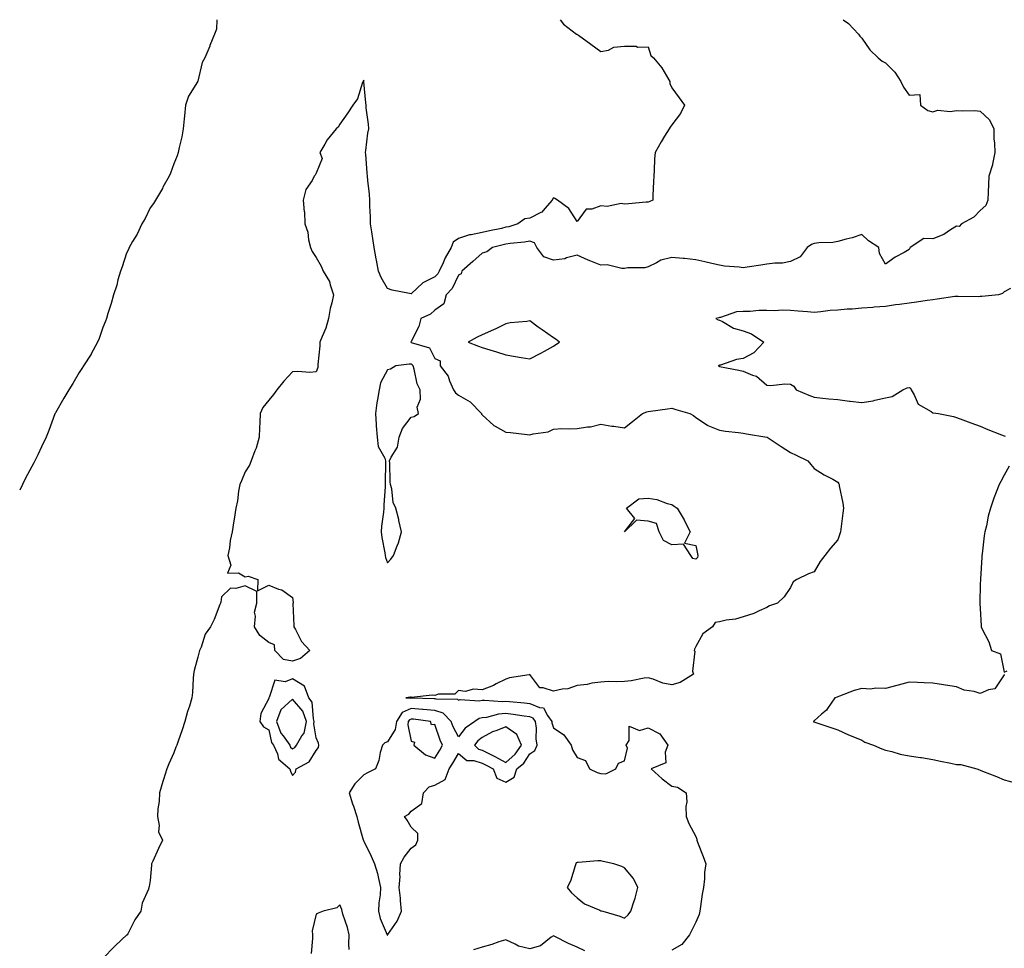
# Model space of a CAD drawing. Units: inches. Extents: x 910403 to 913043, y 7245098 to 7247738.
# Drawn here: x 910403 to 910818, y 7247346 to 7247738 of the extents above; entities that cross this region are included whole.
import ezdxf

# ---------------------------------------------------------------- set-up
doc = ezdxf.new("R2010")
doc.units = ezdxf.units.IN
doc.header["$MEASUREMENT"] = 0
doc.layers.add('Contour_91047245', color=7, linetype='Continuous', true_color=0x90f408)

msp = doc.modelspace()

# ---------------------------------------------------------------- linework, layer by layer
at = {"layer": 'Contour_91047245'}
for points in [[(910486.19, 7247738, 3295), (910485.95, 7247734.03, 3295), (910485.14, 7247731.92, 3295), (910483.2, 7247727.08, 3295), (910483.12, 7247726.85, 3295), (910481, 7247721.92, 3295), (910479.98, 7247719.99, 3295), (910478.05, 7247712.08, 3295), (910477.99, 7247711.92, 3295), (910477.93, 7247711.8, 3295), (910474.22, 7247705.75, 3295), (910472.98, 7247701.92, 3295), (910472.56, 7247697.41, 3295), (910472.35, 7247696.22, 3295), (910471.89, 7247691.92, 3295), (910471.33, 7247688.65, 3295), (910470.2, 7247684.07, 3295), (910469.78, 7247681.92, 3295), (910469.43, 7247680.53, 3295), (910468.05, 7247677.19, 3295), (910466.65, 7247673.32, 3295), (910466.04, 7247671.92, 3295), (910463.42, 7247667.28, 3295), (910463.15, 7247666.81, 3295), (910460.22, 7247661.92, 3295), (910459.48, 7247660.49, 3295), (910458.05, 7247658.57, 3295), (910455.85, 7247654.12, 3295), (910454.51, 7247651.92, 3295), (910452.5, 7247647.47, 3295), (910450.58, 7247644.46, 3295), (910449.11, 7247641.92, 3295), (910448.85, 7247641.12, 3295), (910448.05, 7247639.46, 3295), (910446.22, 7247633.76, 3295), (910445.44, 7247631.92, 3295), (910444.43, 7247628.3, 3295), (910443.91, 7247626.06, 3295), (910442.62, 7247621.92, 3295), (910441.64, 7247618.33, 3295), (910440.2, 7247614.08, 3295), (910439.56, 7247611.92, 3295), (910439.16, 7247610.82, 3295), (910438.05, 7247608.1, 3295), (910436.47, 7247603.49, 3295), (910435.83, 7247601.92, 3295), (910433.17, 7247597.04, 3295), (910433.09, 7247596.88, 3295), (910429.9, 7247591.92, 3295), (910429.18, 7247590.79, 3295), (910428.05, 7247589.18, 3295), (910425.4, 7247584.57, 3295), (910423.67, 7247581.92, 3295), (910421.67, 7247578.31, 3295), (910418.05, 7247572.21, 3295), (910417.95, 7247572.02, 3295), (910417.89, 7247571.92, 3295), (910417.81, 7247571.68, 3295), (910415.24, 7247564.73, 3295), (910414.18, 7247561.92, 3295), (910412.22, 7247557.75, 3295), (910410.6, 7247554.47, 3295), (910409.36, 7247551.92, 3295), (910408.91, 7247551.05, 3295), (910408.05, 7247549.51, 3295), (910405.41, 7247544.56, 3295), (910404.21, 7247541.92, 3295), (910403, 7247539.56, 3295)], [(910630.85, 7247738, 3294), (910632.27, 7247736.14, 3294), (910637.84, 7247731.92, 3294), (910637.96, 7247731.83, 3294), (910638.05, 7247731.77, 3294), (910638.57, 7247731.4, 3294), (910643.77, 7247727.63, 3294), (910648.05, 7247724.53, 3294), (910651.34, 7247725.2, 3294), (910653.57, 7247726.39, 3294), (910658.05, 7247726.79, 3294), (910662.95, 7247726.82, 3294), (910663.57, 7247726.4, 3294), (910668.05, 7247726.51, 3294), (910669.09, 7247722.96, 3294), (910670.25, 7247721.92, 3294), (910673.83, 7247717.7, 3294), (910675.69, 7247714.28, 3294), (910677.13, 7247711.92, 3294), (910677.14, 7247711.01, 3294), (910678.05, 7247709.32, 3294), (910681.11, 7247704.99, 3294), (910683.33, 7247701.92, 3294), (910681.6, 7247698.37, 3294), (910678.05, 7247693.62, 3294), (910677.29, 7247692.68, 3294), (910676.84, 7247691.92, 3294), (910674.92, 7247688.8, 3294), (910673.47, 7247686.5, 3294), (910670.95, 7247681.92, 3294), (910670.69, 7247679.28, 3294), (910670.57, 7247674.44, 3294), (910670.36, 7247671.92, 3294), (910670.26, 7247669.71, 3294), (910670.01, 7247663.87, 3294), (910669.91, 7247661.92, 3294), (910668.71, 7247661.26, 3294), (910668.05, 7247661.03, 3294), (910667.15, 7247661.02, 3294), (910659.71, 7247660.26, 3294), (910658.05, 7247660.24, 3294), (910656.64, 7247660.5, 3294), (910650.78, 7247659.19, 3294), (910648.05, 7247659.44, 3294), (910644.2, 7247658.06, 3294), (910641.84, 7247658.12, 3294), (910638.05, 7247652.89, 3294), (910634.52, 7247658.39, 3294), (910629.81, 7247661.92, 3294), (910628.67, 7247662.54, 3294), (910628.05, 7247662.92, 3294), (910627.69, 7247662.27, 3294), (910627.57, 7247661.92, 3294), (910624.48, 7247658.36, 3294), (910623.23, 7247656.74, 3294), (910622.74, 7247656.62, 3294), (910618.05, 7247654.28, 3294), (910616.01, 7247653.96, 3294), (910613.11, 7247651.92, 3294), (910609.31, 7247650.66, 3294), (910608.05, 7247650.43, 3294), (910606.11, 7247649.98, 3294), (910601.08, 7247648.89, 3294), (910598.05, 7247648.16, 3294), (910593.38, 7247647.25, 3294), (910592.7, 7247647.26, 3294), (910588.05, 7247645.71, 3294), (910585.81, 7247644.17, 3294), (910584.89, 7247641.92, 3294), (910582.44, 7247637.53, 3294), (910581.59, 7247635.46, 3294), (910579.94, 7247631.92, 3294), (910579.25, 7247630.73, 3294), (910578.05, 7247629.49, 3294), (910573.06, 7247626.94, 3294), (910573.04, 7247626.93, 3294), (910568.05, 7247622.36, 3294), (910567.43, 7247622.54, 3294), (910560.03, 7247623.9, 3294), (910558.05, 7247624.65, 3294), (910555.37, 7247629.23, 3294), (910554.26, 7247631.92, 3294), (910553.39, 7247636.58, 3294), (910553.25, 7247637.12, 3294), (910552.51, 7247641.92, 3294), (910551.88, 7247645.75, 3294), (910551.48, 7247648.48, 3294), (910550.94, 7247651.92, 3294), (910550.96, 7247654.83, 3294), (910550.66, 7247659.31, 3294), (910550.68, 7247661.92, 3294), (910550.53, 7247664.4, 3294), (910549.84, 7247670.12, 3294), (910549.72, 7247671.92, 3294), (910549.57, 7247673.43, 3294), (910548.91, 7247681.06, 3294), (910548.83, 7247681.92, 3294), (910549.01, 7247682.88, 3294), (910549.79, 7247690.17, 3294), (910550.21, 7247691.92, 3294), (910550.09, 7247693.95, 3294), (910549.16, 7247700.81, 3294), (910549.09, 7247701.92, 3294), (910549.01, 7247702.88, 3294), (910548.15, 7247711.81, 3294), (910548.14, 7247711.92, 3294), (910548.13, 7247712, 3294), (910548.05, 7247712.55, 3294), (910547.89, 7247712.09, 3294), (910547.8, 7247711.92, 3294), (910547.6, 7247711.47, 3294), (910545.43, 7247704.55, 3294), (910543.48, 7247701.92, 3294), (910541.32, 7247698.65, 3294), (910538.05, 7247693.99, 3294), (910537.28, 7247692.69, 3294), (910536.51, 7247691.92, 3294), (910532.6, 7247687.37, 3294), (910531.62, 7247685.49, 3294), (910529.51, 7247681.92, 3294), (910530.58, 7247679.39, 3294), (910528.05, 7247673.27, 3294), (910527.58, 7247672.39, 3294), (910527.23, 7247671.92, 3294), (910526.3, 7247670.17, 3294), (910523.67, 7247666.3, 3294), (910522.47, 7247661.92, 3294), (910522.98, 7247656.99, 3294), (910523.04, 7247656.9, 3294), (910523.19, 7247651.92, 3294), (910524.46, 7247648.34, 3294), (910524.85, 7247645.12, 3294), (910525.65, 7247641.92, 3294), (910526.3, 7247640.16, 3294), (910528.05, 7247637.62, 3294), (910530.19, 7247634.06, 3294), (910530.93, 7247631.92, 3294), (910533.62, 7247627.49, 3294), (910533.87, 7247626.1, 3294), (910535.34, 7247621.92, 3294), (910534.68, 7247618.55, 3294), (910533.86, 7247616.12, 3294), (910533.28, 7247611.92, 3294), (910532.04, 7247607.93, 3294), (910530.53, 7247604.4, 3294), (910529.61, 7247601.92, 3294), (910529.54, 7247600.43, 3294), (910528.71, 7247592.58, 3294), (910528.68, 7247591.92, 3294), (910528.67, 7247591.3, 3294), (910528.05, 7247589.39, 3294), (910525.34, 7247589.21, 3294), (910520.31, 7247589.65, 3294), (910518.05, 7247589.45, 3294), (910514.43, 7247585.54, 3294), (910511.43, 7247581.92, 3294), (910510.02, 7247579.95, 3294), (910508.05, 7247577.48, 3294), (910505.53, 7247574.44, 3294), (910504.41, 7247571.92, 3294), (910504.25, 7247568.12, 3294), (910504.08, 7247565.89, 3294), (910503.94, 7247561.92, 3294), (910502.78, 7247557.19, 3294), (910502.22, 7247556.1, 3294), (910500.66, 7247551.92, 3294), (910499.9, 7247550.07, 3294), (910498.05, 7247547.29, 3294), (910496.51, 7247543.45, 3294), (910495.83, 7247541.92, 3294), (910495.29, 7247539.16, 3294), (910494.87, 7247535.1, 3294), (910494.08, 7247531.92, 3294), (910493.39, 7247527.26, 3294), (910493.33, 7247526.64, 3294), (910492.53, 7247521.92, 3294), (910491.69, 7247518.28, 3294), (910491.4, 7247515.27, 3294), (910490.78, 7247511.92, 3294), (910492.01, 7247507.96, 3294), (910490.65, 7247504.53, 3294), (910495.31, 7247504.66, 3294), (910498.05, 7247502.99, 3294), (910499.36, 7247503.24, 3294), (910503.44, 7247501.92, 3294), (910503.25, 7247497.12, 3294), (910508.05, 7247499.52, 3294), (910512.19, 7247497.78, 3294), (910513.56, 7247497.43, 3294), (910518.05, 7247494.21, 3294), (910518.25, 7247492.13, 3294), (910518.26, 7247491.92, 3294), (910518.24, 7247491.73, 3294), (910518.6, 7247482.47, 3294), (910518.54, 7247481.92, 3294), (910519.29, 7247480.69, 3294), (910521.83, 7247475.7, 3294), (910525.41, 7247471.92, 3294), (910521.38, 7247468.59, 3294), (910518.05, 7247467.4, 3294), (910514.25, 7247468.12, 3294), (910510.53, 7247471.92, 3294), (910510.47, 7247474.33, 3294), (910508.05, 7247475.33, 3294), (910504.3, 7247478.18, 3294), (910501.99, 7247481.92, 3294), (910502.47, 7247486.33, 3294), (910501.95, 7247488.02, 3294), (910503.05, 7247491.92, 3294), (910502.99, 7247496.85, 3294), (910498.05, 7247499.22, 3294), (910494.16, 7247498.03, 3294), (910491.84, 7247498.13, 3294), (910488.05, 7247494.57, 3294), (910487.75, 7247492.22, 3294), (910487.68, 7247491.92, 3294), (910487.41, 7247491.28, 3294), (910485, 7247484.97, 3294), (910483.42, 7247481.92, 3294), (910481.21, 7247478.76, 3294), (910479.5, 7247473.37, 3294), (910478.86, 7247471.92, 3294), (910478.66, 7247471.31, 3294), (910478.05, 7247469.02, 3294), (910476.53, 7247463.44, 3294), (910476.32, 7247461.92, 3294), (910476.17, 7247460.05, 3294), (910475.83, 7247454.14, 3294), (910475.65, 7247451.92, 3294), (910474.61, 7247448.47, 3294), (910473.81, 7247446.16, 3294), (910472.65, 7247441.92, 3294), (910471.49, 7247438.48, 3294), (910469.85, 7247433.72, 3294), (910469.23, 7247431.92, 3294), (910468.9, 7247431.06, 3294), (910468.05, 7247428.78, 3294), (910465.88, 7247424.09, 3294), (910465.01, 7247421.92, 3294), (910463.62, 7247417.5, 3294), (910463.34, 7247416.63, 3294), (910461.94, 7247411.92, 3294), (910461.82, 7247408.15, 3294), (910461.25, 7247405.11, 3294), (910461.12, 7247401.92, 3294), (910461.87, 7247398.09, 3294), (910461.47, 7247395.34, 3294), (910463.17, 7247391.92, 3294), (910461.57, 7247388.4, 3294), (910459.12, 7247382.99, 3294), (910458.63, 7247381.92, 3294), (910458.59, 7247381.38, 3294), (910458.05, 7247374.86, 3294), (910457.66, 7247372.3, 3294), (910457.51, 7247371.92, 3294), (910457.31, 7247371.19, 3294), (910454.66, 7247365.31, 3294), (910454.14, 7247361.92, 3294), (910451.62, 7247358.35, 3294), (910448.53, 7247352.4, 3294), (910448.26, 7247351.92, 3294), (910448.14, 7247351.83, 3294), (910448.05, 7247351.75, 3294), (910446.05, 7247349.92, 3294), (910442.91, 7247347.07, 3294), (910438.05, 7247342.02, 3294)], [(910750.25, 7247738, 3293), (910752.54, 7247736.41, 3293), (910756.74, 7247731.92, 3293), (910757.23, 7247731.1, 3293), (910758.05, 7247730.23, 3293), (910761.46, 7247725.34, 3293), (910764.97, 7247721.92, 3293), (910766.66, 7247720.53, 3293), (910768.05, 7247719.78, 3293), (910772.01, 7247715.88, 3293), (910774.49, 7247711.92, 3293), (910775.63, 7247709.51, 3293), (910778.05, 7247706.13, 3293), (910782.52, 7247706.39, 3293), (910782.91, 7247701.92, 3293), (910785.89, 7247699.76, 3293), (910788.05, 7247699.17, 3293), (910790.13, 7247699.84, 3293), (910795.4, 7247699.27, 3293), (910798.05, 7247699.7, 3293), (910800.41, 7247699.56, 3293), (910805.76, 7247699.63, 3293), (910808.05, 7247699.46, 3293), (910811.88, 7247695.75, 3293), (910813.71, 7247691.92, 3293), (910813.8, 7247687.67, 3293), (910814.09, 7247685.88, 3293), (910814.2, 7247681.92, 3293), (910813.23, 7247677.1, 3293), (910813.22, 7247676.75, 3293), (910811.68, 7247671.92, 3293), (910811.48, 7247668.49, 3293), (910811.4, 7247665.27, 3293), (910811.22, 7247661.92, 3293), (910810.32, 7247659.65, 3293), (910808.05, 7247657.48, 3293), (910805.3, 7247654.67, 3293), (910800.19, 7247651.92, 3293), (910799.2, 7247650.77, 3293), (910798.05, 7247650.88, 3293), (910795.43, 7247649.3, 3293), (910792.61, 7247647.36, 3293), (910788.05, 7247645.62, 3293), (910784.29, 7247645.68, 3293), (910778.48, 7247641.92, 3293), (910778.36, 7247641.61, 3293), (910778.05, 7247641.03, 3293), (910775.98, 7247639.85, 3293), (910772.11, 7247637.86, 3293), (910768.05, 7247634.84, 3293), (910765.5, 7247639.36, 3293), (910765.27, 7247641.92, 3293), (910760.89, 7247644.75, 3293), (910758.05, 7247647.38, 3293), (910754.04, 7247645.93, 3293), (910751.52, 7247645.39, 3293), (910748.05, 7247644.37, 3293), (910745.92, 7247644.05, 3293), (910740, 7247643.87, 3293), (910738.05, 7247643.63, 3293), (910736.83, 7247643.14, 3293), (910735.01, 7247641.92, 3293), (910732.05, 7247637.92, 3293), (910728.05, 7247635.95, 3293), (910724.66, 7247635.31, 3293), (910721.44, 7247635.31, 3293), (910718.05, 7247634.84, 3293), (910715.48, 7247634.49, 3293), (910709.7, 7247633.57, 3293), (910708.05, 7247633.34, 3293), (910706.39, 7247633.58, 3293), (910700.16, 7247634.03, 3293), (910698.05, 7247634.4, 3293), (910694.81, 7247635.16, 3293), (910691.93, 7247635.8, 3293), (910688.05, 7247636.74, 3293), (910683.34, 7247637.21, 3293), (910682.74, 7247637.23, 3293), (910678.05, 7247637.63, 3293), (910673.35, 7247636.62, 3293), (910671.57, 7247635.45, 3293), (910668.05, 7247633.79, 3293), (910666.65, 7247633.33, 3293), (910659.46, 7247633.33, 3293), (910658.05, 7247633.04, 3293), (910656.97, 7247633, 3293), (910650.65, 7247634.52, 3293), (910648.05, 7247634.46, 3293), (910643.87, 7247636.1, 3293), (910642.64, 7247636.52, 3293), (910638.05, 7247638.67, 3293), (910633.6, 7247637.48, 3293), (910632.92, 7247637.05, 3293), (910628.05, 7247636.59, 3293), (910624.05, 7247637.92, 3293), (910621.06, 7247641.92, 3293), (910620.03, 7247643.89, 3293), (910618.05, 7247644.64, 3293), (910615.85, 7247644.13, 3293), (910609.78, 7247643.65, 3293), (910608.05, 7247643.34, 3293), (910606.9, 7247643.07, 3293), (910602.39, 7247641.92, 3293), (910599.94, 7247640.03, 3293), (910598.05, 7247639.47, 3293), (910594.04, 7247635.93, 3293), (910589.47, 7247631.92, 3293), (910589.21, 7247630.77, 3293), (910588.05, 7247630.17, 3293), (910585.36, 7247624.62, 3293), (910582.77, 7247621.92, 3293), (910581.84, 7247618.13, 3293), (910578.05, 7247615.44, 3293), (910576.25, 7247613.73, 3293), (910572.21, 7247611.92, 3293), (910571.36, 7247608.61, 3293), (910568.05, 7247602.22, 3293), (910567.88, 7247601.92, 3293), (910568.02, 7247601.88, 3293), (910568.05, 7247601.88, 3293), (910568.13, 7247601.84, 3293), (910575.77, 7247599.64, 3293), (910578.05, 7247595.11, 3293), (910580.28, 7247594.15, 3293), (910580.31, 7247591.92, 3293), (910583.71, 7247587.58, 3293), (910584.29, 7247585.68, 3293), (910585.99, 7247581.92, 3293), (910586.79, 7247580.66, 3293), (910588.05, 7247579.63, 3293), (910592.88, 7247576.75, 3293), (910597.67, 7247571.92, 3293), (910597.79, 7247571.66, 3293), (910598.05, 7247571.35, 3293), (910602.88, 7247566.75, 3293), (910603.45, 7247566.52, 3293), (910608.05, 7247564.01, 3293), (910609.95, 7247563.81, 3293), (910616.96, 7247563.01, 3293), (910618.05, 7247562.9, 3293), (910619.47, 7247563.35, 3293), (910625.85, 7247564.12, 3293), (910628.05, 7247565.33, 3293), (910631.66, 7247565.53, 3293), (910634.63, 7247565.34, 3293), (910638.05, 7247565.59, 3293), (910642.44, 7247566.3, 3293), (910643.69, 7247566.28, 3293), (910648.05, 7247567.4, 3293), (910652.67, 7247566.55, 3293), (910653.49, 7247566.47, 3293), (910658.05, 7247565.78, 3293), (910661.44, 7247568.52, 3293), (910665.65, 7247571.92, 3293), (910667.38, 7247572.59, 3293), (910668.05, 7247572.67, 3293), (910668.95, 7247572.83, 3293), (910676.16, 7247573.81, 3293), (910678.05, 7247574.18, 3293), (910679.66, 7247573.53, 3293), (910685.63, 7247571.92, 3293), (910687.18, 7247571.04, 3293), (910688.05, 7247570.25, 3293), (910693.02, 7247566.89, 3293), (910693.1, 7247566.87, 3293), (910698.05, 7247564.83, 3293), (910700.62, 7247564.49, 3293), (910706.09, 7247563.88, 3293), (910708.05, 7247563.63, 3293), (910709.42, 7247563.29, 3293), (910718.01, 7247561.96, 3293), (910718.05, 7247561.95, 3293), (910718.13, 7247561.92, 3293), (910724.08, 7247557.95, 3293), (910728.05, 7247555.47, 3293), (910730.36, 7247554.23, 3293), (910735.33, 7247551.92, 3293), (910736.55, 7247550.42, 3293), (910738.05, 7247548.71, 3293), (910742.15, 7247546.02, 3293), (910745.85, 7247544.12, 3293), (910748.05, 7247542.91, 3293), (910748.4, 7247542.27, 3293), (910748.49, 7247541.92, 3293), (910748.56, 7247541.41, 3293), (910750.16, 7247534.03, 3293), (910750.39, 7247531.92, 3293), (910750.11, 7247529.86, 3293), (910749.21, 7247523.08, 3293), (910749.05, 7247521.92, 3293), (910748.84, 7247521.14, 3293), (910748.05, 7247518.61, 3293), (910744.86, 7247515.11, 3293), (910742.56, 7247511.92, 3293), (910740.59, 7247509.38, 3293), (910738.05, 7247505.12, 3293), (910735.68, 7247504.29, 3293), (910730.67, 7247501.92, 3293), (910729.1, 7247500.87, 3293), (910728.05, 7247498.46, 3293), (910725.4, 7247494.58, 3293), (910722.49, 7247491.92, 3293), (910719.19, 7247490.78, 3293), (910718.05, 7247490, 3293), (910714.75, 7247488.63, 3293), (910712.51, 7247487.46, 3293), (910708.05, 7247486.17, 3293), (910704.82, 7247485.15, 3293), (910700.83, 7247484.7, 3293), (910698.05, 7247484.05, 3293), (910696.31, 7247483.66, 3293), (910695.09, 7247481.92, 3293), (910691.1, 7247478.87, 3293), (910688.05, 7247473.6, 3293), (910687.54, 7247472.44, 3293), (910687.44, 7247471.92, 3293), (910687.67, 7247471.55, 3293), (910686.76, 7247463.21, 3293), (910687.06, 7247461.92, 3293), (910681.56, 7247458.41, 3293), (910678.05, 7247457.38, 3293), (910674.26, 7247458.12, 3293), (910670.14, 7247459.83, 3293), (910668.05, 7247460.43, 3293), (910666.36, 7247460.23, 3293), (910660.84, 7247459.13, 3293), (910658.05, 7247458.86, 3293), (910654.82, 7247458.7, 3293), (910651.17, 7247458.8, 3293), (910648.05, 7247458.61, 3293), (910644.2, 7247458.06, 3293), (910642.35, 7247457.61, 3293), (910638.05, 7247457.14, 3293), (910634.18, 7247455.79, 3293), (910631.69, 7247455.56, 3293), (910628.05, 7247454.69, 3293), (910623.76, 7247456.21, 3293), (910622.31, 7247456.18, 3293), (910618.05, 7247461.73, 3293), (910617.8, 7247461.67, 3293), (910609.59, 7247460.38, 3293), (910608.05, 7247459.82, 3293), (910603.9, 7247457.77, 3293), (910602.8, 7247457.16, 3293), (910598.05, 7247455.3, 3293), (910594.41, 7247455.56, 3293), (910590.79, 7247454.66, 3293), (910588.05, 7247455.07, 3293), (910586.46, 7247453.5, 3293), (910579.55, 7247453.42, 3293), (910578.05, 7247452.92, 3293), (910576.93, 7247453.04, 3293), (910568.25, 7247452.12, 3293), (910568.05, 7247452.15, 3293), (910567.79, 7247452.18, 3293), (910565.76, 7247451.92, 3293), (910567.99, 7247451.85, 3293), (910568.05, 7247451.88, 3293), (910568.09, 7247451.88, 3293), (910577.78, 7247451.66, 3293), (910578.05, 7247451.63, 3293), (910578.49, 7247451.48, 3293), (910587.57, 7247451.44, 3293), (910588.05, 7247450.9, 3293), (910588.74, 7247451.23, 3293), (910596.74, 7247450.61, 3293), (910598.05, 7247450.88, 3293), (910598.97, 7247451, 3293), (910606.57, 7247450.44, 3293), (910608.05, 7247450.56, 3293), (910609.59, 7247450.38, 3293), (910615.9, 7247449.77, 3293), (910618.05, 7247449.5, 3293), (910622.16, 7247447.81, 3293), (910623.91, 7247447.78, 3293), (910625.52, 7247444.45, 3293), (910627.39, 7247441.92, 3293), (910627.45, 7247441.32, 3293), (910628.05, 7247439.23, 3293), (910632.42, 7247436.29, 3293), (910635.55, 7247431.92, 3293), (910636.09, 7247429.96, 3293), (910638.05, 7247426.73, 3293), (910641.59, 7247425.46, 3293), (910643.32, 7247421.92, 3293), (910646.5, 7247420.37, 3293), (910648.05, 7247420.02, 3293), (910650.1, 7247419.87, 3293), (910654.41, 7247421.92, 3293), (910655.55, 7247424.43, 3293), (910658.05, 7247425.36, 3293), (910659.28, 7247430.7, 3293), (910658.79, 7247431.92, 3293), (910660.03, 7247433.9, 3293), (910659.96, 7247440.01, 3293), (910664.32, 7247438.19, 3293), (910668.05, 7247439.28, 3293), (910672.92, 7247436.79, 3293), (910676.27, 7247431.92, 3293), (910675.17, 7247429.04, 3293), (910675.47, 7247424.5, 3293), (910669.34, 7247421.92, 3293), (910673.87, 7247417.74, 3293), (910678.05, 7247414.63, 3293), (910680.31, 7247414.18, 3293), (910684.02, 7247411.92, 3293), (910684.26, 7247408.13, 3293), (910683.86, 7247406.11, 3293), (910684.01, 7247401.92, 3293), (910685.11, 7247398.98, 3293), (910688.05, 7247393.41, 3293), (910688.46, 7247392.33, 3293), (910688.55, 7247391.92, 3293), (910688.86, 7247391.11, 3293), (910691.14, 7247385.01, 3293), (910692.32, 7247381.92, 3293), (910691.72, 7247378.25, 3293), (910691.78, 7247375.64, 3293), (910691.34, 7247371.92, 3293), (910690.84, 7247369.13, 3293), (910690.08, 7247363.95, 3293), (910689.73, 7247361.92, 3293), (910689.47, 7247360.5, 3293), (910688.05, 7247357.32, 3293), (910686.26, 7247353.71, 3293), (910685.44, 7247351.92, 3293), (910682.14, 7247347.83, 3293), (910678.05, 7247345.46, 3293)], [(910820.78, 7247624.65, 3292), (910818.05, 7247623.23, 3292), (910817.43, 7247622.55, 3292), (910815.69, 7247621.92, 3292), (910808.74, 7247621.23, 3292), (910808.05, 7247621.16, 3292), (910807.28, 7247621.15, 3292), (910798.7, 7247621.27, 3292), (910798.05, 7247621.26, 3292), (910797.29, 7247621.17, 3292), (910789.91, 7247620.05, 3292), (910788.05, 7247619.86, 3292), (910785.66, 7247619.53, 3292), (910781.19, 7247618.78, 3292), (910778.05, 7247618.38, 3292), (910773.94, 7247617.82, 3292), (910772.24, 7247617.72, 3292), (910768.05, 7247617.02, 3292), (910763.28, 7247616.69, 3292), (910762.75, 7247616.62, 3292), (910758.05, 7247616.26, 3292), (910754.03, 7247615.93, 3292), (910751.95, 7247615.82, 3292), (910748.05, 7247615.51, 3292), (910744.7, 7247615.27, 3292), (910740.85, 7247614.72, 3292), (910738.05, 7247614.49, 3292), (910735.23, 7247614.73, 3292), (910731.24, 7247615.11, 3292), (910728.05, 7247615.39, 3292), (910724.57, 7247615.4, 3292), (910721.38, 7247615.25, 3292), (910718.05, 7247615.26, 3292), (910714.67, 7247615.3, 3292), (910711.05, 7247614.92, 3292), (910708.05, 7247614.97, 3292), (910705.22, 7247614.75, 3292), (910698.49, 7247612.36, 3292), (910698.05, 7247612.31, 3292), (910697.76, 7247612.21, 3292), (910696.59, 7247611.92, 3292), (910697.49, 7247611.36, 3292), (910698.05, 7247611.22, 3292), (910699.33, 7247610.63, 3292), (910703.94, 7247607.81, 3292), (910708.05, 7247606.8, 3292), (910711.59, 7247605.46, 3292), (910716.72, 7247601.92, 3292), (910712.51, 7247597.46, 3292), (910708.05, 7247595.13, 3292), (910705.28, 7247594.69, 3292), (910698.46, 7247592.33, 3292), (910698.05, 7247592.24, 3292), (910697.8, 7247592.16, 3292), (910697.46, 7247591.92, 3292), (910697.93, 7247591.8, 3292), (910698.05, 7247591.76, 3292), (910706.25, 7247590.12, 3292), (910708.05, 7247589.71, 3292), (910711.96, 7247588.01, 3292), (910713.72, 7247587.59, 3292), (910718.05, 7247583.78, 3292), (910719.76, 7247583.63, 3292), (910725.62, 7247584.35, 3292), (910728.05, 7247584.21, 3292), (910729.48, 7247583.36, 3292), (910730.48, 7247581.92, 3292), (910735.71, 7247579.58, 3292), (910738.05, 7247578.71, 3292), (910741.57, 7247578.4, 3292), (910744.14, 7247578.01, 3292), (910748.05, 7247577.73, 3292), (910752.84, 7247577.13, 3292), (910753.2, 7247577.08, 3292), (910758.05, 7247576.51, 3292), (910762.82, 7247577.15, 3292), (910763.6, 7247577.47, 3292), (910768.05, 7247578.46, 3292), (910770.94, 7247579.03, 3292), (910775.33, 7247581.92, 3292), (910777.21, 7247582.76, 3292), (910778.05, 7247582.86, 3292), (910778.63, 7247582.5, 3292), (910778.89, 7247581.92, 3292), (910780.22, 7247579.75, 3292), (910781.91, 7247575.78, 3292), (910787.27, 7247572.7, 3292), (910788.05, 7247572.13, 3292), (910788.25, 7247572.12, 3292), (910790.38, 7247571.92, 3292), (910796.75, 7247570.61, 3292), (910798.05, 7247570.24, 3292), (910800.74, 7247569.23, 3292), (910804.05, 7247567.93, 3292), (910808.05, 7247566.52, 3292), (910811.21, 7247565.08, 3292), (910817.05, 7247562.92, 3292), (910818.05, 7247562.52, 3292), (910818.48, 7247562.35, 3292)], [(910820.27, 7247549.7, 3292), (910818.05, 7247545.92, 3292), (910816.71, 7247543.26, 3292), (910816.05, 7247541.92, 3292), (910814.81, 7247538.69, 3292), (910813.77, 7247536.2, 3292), (910812.29, 7247531.92, 3292), (910811.39, 7247528.58, 3292), (910810.63, 7247524.5, 3292), (910810, 7247521.92, 3292), (910809.69, 7247520.28, 3292), (910808.84, 7247512.71, 3292), (910808.71, 7247511.92, 3292), (910808.65, 7247511.32, 3292), (910808.09, 7247501.96, 3292), (910808.08, 7247501.88, 3292), (910808.05, 7247499.92, 3292), (910807.91, 7247492.06, 3292), (910807.9, 7247491.92, 3292), (910807.89, 7247491.76, 3292), (910808.05, 7247489.57, 3292), (910808.46, 7247482.33, 3292), (910808.47, 7247481.92, 3292), (910808.77, 7247481.2, 3292), (910811.69, 7247475.56, 3292), (910812.74, 7247471.92, 3292), (910816.59, 7247470.46, 3292), (910818.05, 7247462.82, 3292), (910819.39, 7247463.27, 3292)], [(910818.26, 7247461.71, 3292), (910818.05, 7247461.64, 3292), (910814.21, 7247455.76, 3292), (910811.47, 7247455.35, 3292), (910808.05, 7247453.8, 3292), (910805.4, 7247454.57, 3292), (910801.27, 7247455.14, 3292), (910798.05, 7247456.59, 3292), (910793.36, 7247457.23, 3292), (910792.56, 7247457.41, 3292), (910788.05, 7247458.12, 3292), (910784.43, 7247458.31, 3292), (910781.62, 7247458.35, 3292), (910778.05, 7247458.51, 3292), (910773.44, 7247457.31, 3292), (910772.81, 7247457.16, 3292), (910768.05, 7247455.82, 3292), (910763.96, 7247456.01, 3292), (910761.7, 7247455.57, 3292), (910758.05, 7247455.87, 3292), (910754.94, 7247455.03, 3292), (910748.71, 7247452.58, 3292), (910748.05, 7247452.36, 3292), (910747.7, 7247452.27, 3292), (910746.72, 7247451.92, 3292), (910743.59, 7247447.46, 3292), (910743.17, 7247446.79, 3292), (910741.15, 7247445.02, 3292), (910738.05, 7247442.21, 3292), (910737.83, 7247442.14, 3292), (910737.55, 7247441.92, 3292), (910737.92, 7247441.78, 3292), (910738.05, 7247441.77, 3292), (910738.27, 7247441.71, 3292), (910745.41, 7247439.28, 3292), (910748.05, 7247438.48, 3292), (910752.45, 7247436.32, 3292), (910754.37, 7247435.6, 3292), (910758.05, 7247434.06, 3292), (910759.3, 7247433.17, 3292), (910763.02, 7247431.92, 3292), (910766.48, 7247430.35, 3292), (910768.05, 7247429.83, 3292), (910770.73, 7247429.24, 3292), (910774.28, 7247428.15, 3292), (910778.05, 7247427.5, 3292), (910782.89, 7247426.76, 3292), (910783.27, 7247426.71, 3292), (910788.05, 7247425.97, 3292), (910791.33, 7247425.2, 3292), (910795.58, 7247424.39, 3292), (910798.05, 7247423.85, 3292), (910799.88, 7247423.75, 3292), (910806.6, 7247421.92, 3292), (910807.66, 7247421.53, 3292), (910808.05, 7247421.39, 3292), (910808.95, 7247421.02, 3292), (910814.88, 7247418.75, 3292), (910818.05, 7247417.32, 3292), (910822.39, 7247416.27, 3292)], [(910541.94, 7247345.81, 3293), (910541.77, 7247348.2, 3293), (910541.93, 7247351.92, 3293), (910541.25, 7247355.12, 3293), (910539.29, 7247360.68, 3293), (910538.96, 7247361.92, 3293), (910538.81, 7247362.68, 3293), (910538.05, 7247364.63, 3293), (910536.66, 7247363.31, 3293), (910530.96, 7247361.92, 3293), (910528.84, 7247361.13, 3293), (910528.05, 7247360.64, 3293), (910526.37, 7247353.6, 3293), (910526.41, 7247351.92, 3293), (910526.52, 7247350.39, 3293), (910525.92, 7247344.05, 3293)], [(910641.31, 7247345.17, 3293), (910638.05, 7247346.81, 3293), (910634.45, 7247348.33, 3293), (910628.67, 7247351.3, 3293), (910628.05, 7247351.6, 3293), (910627.08, 7247350.95, 3293), (910622.59, 7247347.38, 3293), (910618.05, 7247346.04, 3293), (910613.31, 7247347.18, 3293), (910611.89, 7247348.08, 3293), (910608.05, 7247349.86, 3293), (910605.09, 7247348.95, 3293), (910602.09, 7247347.88, 3293), (910598.05, 7247346.81, 3293), (910594.35, 7247345.62, 3293)]]:
    msp.add_polyline3d(points, dxfattribs=at)
for points in [[(910628.05, 7247600.23, 3293), (910629.04, 7247600.93, 3293), (910630.57, 7247601.92, 3293), (910629.16, 7247603.03, 3293), (910628.05, 7247603.86, 3293), (910623.27, 7247607.14, 3293), (910621.62, 7247608.35, 3293), (910618.05, 7247610.93, 3293), (910616.85, 7247610.72, 3293), (910609.85, 7247610.12, 3293), (910608.05, 7247609.71, 3293), (910603.78, 7247607.65, 3293), (910602.82, 7247607.15, 3293), (910598.05, 7247605.1, 3293), (910595.88, 7247604.1, 3293), (910592.09, 7247601.92, 3293), (910596.46, 7247600.33, 3293), (910598.05, 7247599.68, 3293), (910601.25, 7247598.72, 3293), (910604.07, 7247597.95, 3293), (910608.05, 7247596.63, 3293), (910612, 7247595.88, 3293), (910614.46, 7247595.51, 3293), (910618.05, 7247594.87, 3293), (910622.68, 7247597.28, 3293), (910624.33, 7247598.2, 3293)], [(910558.05, 7247508.93, 3294), (910559.52, 7247510.46, 3294), (910560.64, 7247511.92, 3294), (910562.14, 7247516, 3294), (910562.7, 7247517.27, 3294), (910564.02, 7247521.92, 3294), (910562.93, 7247526.79, 3294), (910562.82, 7247527.15, 3294), (910561.58, 7247531.92, 3294), (910560.5, 7247534.37, 3294), (910559.85, 7247540.12, 3294), (910559.34, 7247541.92, 3294), (910559.17, 7247543.04, 3294), (910559.09, 7247550.88, 3294), (910558.97, 7247551.92, 3294), (910559.63, 7247553.49, 3294), (910562.34, 7247557.63, 3294), (910563.08, 7247561.92, 3294), (910564.37, 7247565.6, 3294), (910568.05, 7247570.33, 3294), (910569.34, 7247570.63, 3294), (910571.18, 7247571.92, 3294), (910570.64, 7247574.51, 3294), (910572.07, 7247577.9, 3294), (910571.8, 7247581.92, 3294), (910570.57, 7247584.45, 3294), (910569.33, 7247590.64, 3294), (910568.91, 7247591.92, 3294), (910568.56, 7247592.43, 3294), (910568.05, 7247592.7, 3294), (910567.23, 7247592.74, 3294), (910561.6, 7247591.92, 3294), (910559.37, 7247590.6, 3294), (910558.05, 7247590.24, 3294), (910555.21, 7247584.76, 3294), (910554.58, 7247581.92, 3294), (910553.9, 7247577.78, 3294), (910553.56, 7247576.41, 3294), (910552.97, 7247571.92, 3294), (910553.31, 7247567.18, 3294), (910553.36, 7247566.61, 3294), (910553.7, 7247561.92, 3294), (910554.12, 7247557.99, 3294), (910556.96, 7247553, 3294), (910557.25, 7247551.92, 3294), (910557.22, 7247551.1, 3294), (910557.16, 7247542.81, 3294), (910557.14, 7247541.92, 3294), (910557.07, 7247540.94, 3294), (910556.58, 7247533.39, 3294), (910556.48, 7247531.92, 3294), (910556.38, 7247530.25, 3294), (910555.6, 7247524.37, 3294), (910555.47, 7247521.92, 3294), (910555.73, 7247519.6, 3294), (910556.91, 7247513.06, 3294), (910557.05, 7247511.92, 3294), (910557.26, 7247511.13, 3294)], [(910688.05, 7247510.41, 3293), (910686.84, 7247510.72, 3293), (910685.97, 7247511.92, 3293), (910682.94, 7247516.81, 3293), (910678.05, 7247516.48, 3293), (910674.43, 7247518.31, 3293), (910672.59, 7247521.92, 3293), (910671.58, 7247525.45, 3293), (910668.05, 7247526.5, 3293), (910663.14, 7247526.83, 3293), (910658.05, 7247521.92, 3293), (910662.38, 7247527.58, 3293), (910658.92, 7247531.92, 3293), (910664.14, 7247535.83, 3293), (910668.05, 7247536.15, 3293), (910671.71, 7247535.57, 3293), (910676.06, 7247533.91, 3293), (910678.05, 7247533.44, 3293), (910678.96, 7247532.83, 3293), (910680.23, 7247531.92, 3293), (910683.15, 7247527.03, 3293), (910683.33, 7247526.64, 3293), (910685.75, 7247521.92, 3293), (910683.33, 7247517.2, 3293), (910688.05, 7247516.16, 3293), (910688.81, 7247512.67, 3293), (910688.98, 7247511.92, 3293), (910688.79, 7247511.18, 3293)], [(910518.05, 7247419.16, 3294), (910519.36, 7247420.6, 3294), (910519.56, 7247421.92, 3294), (910525.01, 7247424.96, 3294), (910528.05, 7247429.67, 3294), (910528.94, 7247431.03, 3294), (910529.15, 7247431.92, 3294), (910528.98, 7247432.86, 3294), (910528.05, 7247435.02, 3294), (910527.03, 7247440.9, 3294), (910527.24, 7247441.92, 3294), (910526.84, 7247443.13, 3294), (910526.3, 7247450.16, 3294), (910524.94, 7247451.92, 3294), (910523.05, 7247456.91, 3294), (910518.05, 7247459.89, 3294), (910514.88, 7247458.75, 3294), (910510.58, 7247459.39, 3294), (910508.21, 7247452.08, 3294), (910508.1, 7247451.92, 3294), (910508.07, 7247451.9, 3294), (910508.05, 7247451.65, 3294), (910504.71, 7247445.26, 3294), (910504.21, 7247441.92, 3294), (910505.87, 7247439.74, 3294), (910508.05, 7247438.44, 3294), (910509.24, 7247433.1, 3294), (910510.07, 7247431.92, 3294), (910511.7, 7247428.27, 3294), (910512.15, 7247426.02, 3294), (910516.87, 7247421.92, 3294), (910517.15, 7247421.02, 3294)], [(910518.05, 7247430.37, 3295), (910518.97, 7247430.99, 3295), (910519.67, 7247431.92, 3295), (910522, 7247435.87, 3295), (910522.92, 7247437.05, 3295), (910523.93, 7247441.92, 3295), (910522.45, 7247446.32, 3295), (910518.05, 7247451.44, 3295), (910513.16, 7247446.81, 3295), (910511.26, 7247441.92, 3295), (910513.18, 7247437.05, 3295), (910514.13, 7247435.84, 3295), (910516.88, 7247431.92, 3295), (910517.24, 7247431.11, 3295)], [(910558.05, 7247351.79, 3294), (910558.11, 7247351.92, 3294), (910558.22, 7247352.1, 3294), (910562.2, 7247357.77, 3294), (910564, 7247361.92, 3294), (910563.56, 7247366.41, 3294), (910563.59, 7247367.46, 3294), (910563.02, 7247371.92, 3294), (910563.38, 7247376.59, 3294), (910563.33, 7247377.2, 3294), (910563.61, 7247381.92, 3294), (910565.18, 7247384.79, 3294), (910568.05, 7247388.57, 3294), (910569.98, 7247389.99, 3294), (910570.82, 7247391.92, 3294), (910570.88, 7247394.74, 3294), (910568.05, 7247397.37, 3294), (910566.38, 7247400.26, 3294), (910565.23, 7247401.92, 3294), (910567.07, 7247402.9, 3294), (910568.05, 7247404.06, 3294), (910572.63, 7247407.35, 3294), (910573.34, 7247411.92, 3294), (910575.64, 7247414.33, 3294), (910578.05, 7247415.03, 3294), (910582.42, 7247417.55, 3294), (910584.14, 7247421.92, 3294), (910585.6, 7247424.36, 3294), (910588.05, 7247428.4, 3294), (910591.59, 7247425.46, 3294), (910594.52, 7247425.45, 3294), (910598.05, 7247424.34, 3294), (910599.66, 7247423.53, 3294), (910602.63, 7247421.92, 3294), (910604.16, 7247418.03, 3294), (910608.05, 7247416.35, 3294), (910611.51, 7247418.46, 3294), (910612.63, 7247421.92, 3294), (910615.55, 7247424.42, 3294), (910618.05, 7247428.37, 3294), (910620.26, 7247429.71, 3294), (910621.21, 7247431.92, 3294), (910620.79, 7247434.66, 3294), (910620.88, 7247439.09, 3294), (910620.56, 7247441.92, 3294), (910619.5, 7247443.37, 3294), (910618.05, 7247443.96, 3294), (910615.72, 7247444.25, 3294), (910611.07, 7247444.95, 3294), (910608.05, 7247445.31, 3294), (910604.92, 7247445.05, 3294), (910599.78, 7247443.65, 3294), (910598.05, 7247443.44, 3294), (910596.8, 7247443.18, 3294), (910594.89, 7247441.92, 3294), (910590.86, 7247439.11, 3294), (910588.05, 7247435.46, 3294), (910585.77, 7247439.64, 3294), (910584.87, 7247441.92, 3294), (910581.56, 7247445.43, 3294), (910578.05, 7247446.65, 3294), (910573.19, 7247447.06, 3294), (910572.91, 7247447.06, 3294), (910568.05, 7247447.43, 3294), (910564.21, 7247445.76, 3294), (910561.83, 7247441.92, 3294), (910561.34, 7247438.63, 3294), (910558.05, 7247433.38, 3294), (910556.98, 7247432.99, 3294), (910555.92, 7247431.92, 3294), (910555.05, 7247428.92, 3294), (910554.47, 7247425.49, 3294), (910553.03, 7247421.92, 3294), (910549.71, 7247420.27, 3294), (910548.05, 7247419.48, 3294), (910544.25, 7247415.72, 3294), (910541.92, 7247411.92, 3294), (910543.39, 7247407.26, 3294), (910543.76, 7247406.21, 3294), (910545.2, 7247401.92, 3294), (910545.68, 7247399.55, 3294), (910547.88, 7247392.09, 3294), (910547.92, 7247391.92, 3294), (910547.95, 7247391.82, 3294), (910548.05, 7247391.48, 3294), (910551.25, 7247385.11, 3294), (910552.68, 7247381.92, 3294), (910553.94, 7247377.81, 3294), (910554.27, 7247375.71, 3294), (910555.18, 7247371.92, 3294), (910555, 7247368.87, 3294), (910554.5, 7247365.47, 3294), (910554.34, 7247361.92, 3294), (910555.03, 7247358.9, 3294), (910558, 7247351.98, 3294), (910558.01, 7247351.92, 3294), (910558.02, 7247351.88, 3294)], [(910578.05, 7247426.42, 3295), (910580.1, 7247429.87, 3295), (910581.34, 7247431.92, 3295), (910580.26, 7247434.13, 3295), (910578.05, 7247440.71, 3295), (910576.61, 7247440.48, 3295), (910576.26, 7247441.92, 3295), (910569.02, 7247442.89, 3295), (910568.05, 7247442.96, 3295), (910567.32, 7247442.65, 3295), (910566.87, 7247441.92, 3295), (910566.66, 7247440.53, 3295), (910568.05, 7247433.62, 3295), (910569.42, 7247433.29, 3295), (910569.19, 7247431.92, 3295), (910574.05, 7247427.92, 3295)], [(910608.05, 7247424.72, 3295), (910611.87, 7247428.1, 3295), (910614.56, 7247431.92, 3295), (910612.66, 7247436.53, 3295), (910608.05, 7247439.67, 3295), (910604.26, 7247438.13, 3295), (910602.42, 7247437.55, 3295), (910598.05, 7247435.13, 3295), (910596.22, 7247433.75, 3295), (910594.73, 7247431.92, 3295), (910596.47, 7247430.34, 3295), (910598.05, 7247429.85, 3295), (910602.2, 7247427.78, 3295), (910603.35, 7247427.21, 3295)], [(910658.05, 7247358.92, 3294), (910659.58, 7247360.39, 3294), (910660.72, 7247361.92, 3294), (910661.95, 7247365.82, 3294), (910662.59, 7247367.39, 3294), (910663.67, 7247371.92, 3294), (910661.88, 7247375.75, 3294), (910658.05, 7247380.28, 3294), (910656.9, 7247380.77, 3294), (910653.59, 7247381.92, 3294), (910649.07, 7247382.94, 3294), (910648.05, 7247383.15, 3294), (910646.74, 7247383.23, 3294), (910638.56, 7247382.43, 3294), (910638.05, 7247382.48, 3294), (910637.68, 7247382.29, 3294), (910637.52, 7247381.92, 3294), (910637.19, 7247381.06, 3294), (910635.3, 7247374.66, 3294), (910633.9, 7247371.92, 3294), (910635.74, 7247369.62, 3294), (910638.05, 7247367.51, 3294), (910641.16, 7247365.04, 3294), (910647.64, 7247362.33, 3294), (910648.05, 7247362.12, 3294), (910648.26, 7247362.13, 3294), (910648.86, 7247361.92, 3294), (910656.01, 7247359.88, 3294)]]:
    msp.add_polyline3d(points, close=True, dxfattribs=at)

doc.saveas('drawing.dxf')
